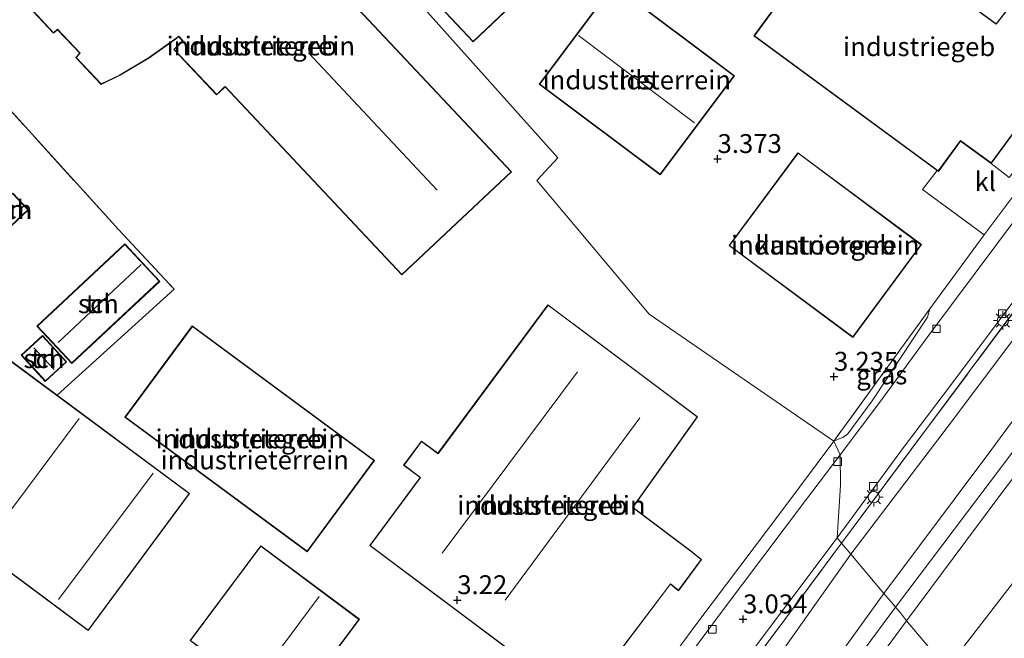
# Model space of a CAD drawing. Units: metres. Extents: x 119987 to 130005, y 418750 to 425003.
# Drawn here: x 120063 to 120194, y 424415 to 424497 of the extents above; entities that cross this region are included whole.
import ezdxf
from ezdxf.enums import TextEntityAlignment as Align

# ---------------------------------------------------------------- set-up
doc = ezdxf.new("R2010")
doc.units = ezdxf.units.M
doc.linetypes.add('IE-TERREINAFSCHEIDING', pattern=[10, 8, -2])
doc.layers.get('0').update_dxf_attribs({"lineweight": 25})
for name, color, linetype, lineweight in [('B-ME-GW-HOOGTEPUNT-S-B1', 10, 'Continuous', 25), ('B-ME-GW-KRUINLIJN-L-B1', 93, 'Continuous', 18), ('B-ME-GW-TEENLIJN-L-B1', 93, 'Continuous', 18), ('B-ME-IE-GRASLAND-GV-B6', 93, 'Continuous', 18), ('B-ME-IE-GRONDWERKLIJN-GROND_INGERICHT-GV-B6', 253, 'Continuous', 18), ('B-ME-IE-HULPGEOMETRIE-L-B1', 53, 'Continuous', 18), ('B-ME-IE-MEUBILAIR_WEGMEUBILAIR-LICHTMAST-S-B1', 8, 'Continuous', 18), ('B-ME-IE-TERREINAFSCHEIDING-DOORGANG-L-B1', 8, 'IE-TERREINAFSCHEIDING-KUNSTMATIG-OPEN', 18), ('B-ME-IE-TERREINAFSCHEIDING-HAAGRASTER-L-B1', 10, 'Continuous', 25), ('B-ME-IE-TERREINAFSCHEIDING-RASTERHEKWERK-L-B1', 8, 'IE-TERREINAFSCHEIDING', 18), ('B-ME-KG-KADASTRAAL-DAKRAND-L-B1', 13, 'Continuous', 18), ('B-ME-KG-KADASTRAAL-NOKLIJN-L-B1', 13, 'Continuous', 18), ('B-ME-OG-BEBOUWING-GV-B6', 173, 'Continuous', 18), ('B-ME-VH-VERH_SOORT-BITUMEN-GV-B6', 8, 'IE-TERREINAFSCHEIDING-NATUURLIJK-HOUTWAL', 18), ('B-ME-VH-VERH_SOORT-KLINKERS-GV-B6', 8, 'IE-TERREINAFSCHEIDING-NATUURLIJK-HOUTWAL', 18), ('B-ME-VV-KOLK-S-B1', 8, 'Continuous', 18)]:
    doc.layers.add(name, color=color, linetype=linetype, lineweight=lineweight)
doc.styles.add('NLCS-ISO', font='NLCS-ISO.TTF')
doc.linetypes.add('IE-TERREINAFSCHEIDING-KUNSTMATIG-OPEN', pattern='A,7,-1.5,[67,NLCS.SHX,S=0.75,R=0,X=0,Y=0],-1.5', length=10)
doc.linetypes.add('IE-TERREINAFSCHEIDING-NATUURLIJK-HOUTWAL', pattern='A,7,-1.5,[67,NLCS.SHX,S=0.75,R=45,X=0,Y=0],-1.5,7,-1.5,[70,NLCS.SHX,S=0.75,R=0,X=0,Y=0],-1.5', length=20)

# ---------------------------------------------------------------- blocks, each defined once
blk = doc.blocks.new('hoogtepunt')
for p, q in [((-0.5, 0), (0.5, 0)), ((0, 0.5), (0, -0.5))]:
    blk.add_line(p, q)
blk = doc.blocks.new('kolk')
blk.add_lwpolyline([(-0.5, -0.5), (0.5, -0.5), (0.5, 0.5), (-0.5, 0.5)], close=True)
blk = doc.blocks.new('lantaarnpaal')
for p, q in [((-0.75, 0), (-1.25, 0)), ((-0.88, 0.88), (-0.53, 0.53)), ((0, 0.75), (0, 1.25)), ((0.53, 0.53), (0.88, 0.88)), ((0.75, 0), (1.25, 0)), ((-0.53, -0.53), (-0.88, -0.88)), ((0, -0.75), (0, -1.25)), ((0.53, -0.53), (0.88, -0.88))]:
    blk.add_line(p, q)
blk.add_circle((0, 0), 0.75)

msp = doc.modelspace()

# ---------------------------------------------------------------- linework, layer by layer
at = {"layer": 'B-ME-GW-KRUINLIJN-L-B1'}
for points in [[(120179.08, 424418.92, 5.81), (120204.16, 424452.14, 5.83), (120226.29, 424482.08, 5.8), (120254.97, 424520.57, 5.81), (120281.85, 424556.4, 5.79), (120300.22, 424581.35, 5.73), (120302.53, 424585.62, 5.72), (120303.36, 424588.71, 5.75), (120303.17, 424591.18, 5.72), (120302.01, 424598.98, 5.72), (120299.38, 424609.7, 5.81), (120298.37, 424615.26, 5.93), (120299.05, 424611.77, 5.81)], [(120302.05, 424605.74, 5.72), (120304.8, 424596.93, 5.72), (120305.96, 424591.84, 5.64), (120306.17, 424589.16, 5.59), (120306.09, 424587.18, 5.55), (120305.19, 424585.21, 5.55), (120304.24, 424583.88, 5.58), (120303.52, 424582.56, 5.6), (120301.74, 424579.86, 5.64), (120295.95, 424571.88, 5.62), (120272.72, 424540.86, 5.6), (120266.21, 424532.2, 5.64), (120265.07, 424530.68, 5.65), (120262.12, 424526.75, 5.66), (120250.63, 424511.46, 5.73), (120230.1, 424483.76, 5.69), (120210.76, 424457.23, 5.64), (120193.05, 424433.91, 5.79), (120180.57, 424417.14, 5.74)], [(120177.56, 424420.73, 5.75), (120191.61, 424439.53, 5.75), (120212.93, 424468.4, 5.78), (120236.93, 424500.38, 5.7), (120259.07, 424529.95, 5.75), (120262.63, 424534.74, 5.75), (120277.61, 424554.87, 5.77), (120294.29, 424577.14, 5.65), (120300.24, 424585.91, 5.6), (120300.9, 424587.62, 5.55), (120301.1, 424588.98, 5.51)], [(120006.29, 424189.85, 5.65), (120022.37, 424211.18, 5.69), (120036.15, 424229.94, 5.64), (120050.08, 424248.5, 5.73), (120062.91, 424265.81, 5.7), (120075.98, 424283.1, 5.69), (120088.21, 424299.71, 5.69), (120098.65, 424314.33, 5.67), (120112.26, 424332.6, 5.67), (120126.59, 424351.76, 5.69), (120141.21, 424371.26, 5.72), (120154.71, 424389.52, 5.71), (120165.21, 424403.67, 5.73), (120177.56, 424420.73, 5.75)], [(120179.08, 424418.92, 5.81), (120152.59, 424383.12, 5.75), (120127.42, 424349.55, 5.83), (120102.77, 424316.02, 5.77), (120091.63, 424300.79, 5.75), (120070.95, 424273.32, 5.79), (120050.7, 424246, 5.75), (120031.75, 424220.46, 5.72), (120007.74, 424188.21, 5.7)], [(120180.57, 424417.14, 5.74), (120169.49, 424402.01, 5.76), (120156.58, 424384.98, 5.81), (120144.67, 424368.52, 5.79), (120133.64, 424353.89, 5.76), (120119.69, 424335.24, 5.78), (120107.46, 424318.75, 5.69), (120095.58, 424302.68, 5.65), (120088.76, 424293.37, 5.63), (120076.62, 424277.34, 5.7), (120065.71, 424262.55, 5.71), (120050.71, 424241.95, 5.7), (120037.09, 424223.46, 5.67), (120027.24, 424210.38, 5.67), (120009.6, 424186.12, 5.72)]]:
    msp.add_polyline3d(points, dxfattribs=at)
at = {"layer": 'B-ME-GW-TEENLIJN-L-B1'}
for points in [[(120302.05, 424605.74, 5.72), (120304.67, 424602.24, 5.01), (120306.94, 424598.27, 4.41), (120310.25, 424592.48, 3.7), (120312.49, 424588.16, 3.01), (120313.35, 424585.93, 2.79), (120313.3, 424584.15, 2.67), (120312.93, 424582.96, 2.62), (120312.45, 424582.01, 2.62), (120311.52, 424580.34, 2.6), (120302.02, 424567.25, 2.61), (120284.2, 424543.22, 2.58), (120272.79, 424527.49, 2.52), (120265.31, 424517.18, 2.48), (120245.74, 424491.02, 2.49), (120228.33, 424467.3, 2.4), (120208.05, 424439.54, 2.49), (120185.91, 424410.79, 2.67)], [(120173.18, 424425.94, 3.19), (120185.94, 424442.72, 3.18), (120205.59, 424468.87, 3.18), (120231.19, 424502.62, 3.32), (120247.67, 424524.22, 3.3), (120257.79, 424538.18, 3.37), (120268.99, 424552.96, 3.37), (120277.09, 424563.95, 3.32), (120286.26, 424575.66, 3.26), (120287.96, 424577.8, 3.33), (120289.05, 424579.2, 3.43), (120293.58, 424582.49, 4.06), (120297.59, 424585.54, 4.83), (120299.54, 424587.37, 5.34), (120301.1, 424588.98, 5.51)], [(120173.18, 424425.94, 3.19), (120157.57, 424403.93, 3.12), (120143.23, 424384.48, 3.13), (120127.81, 424364.11, 3.09), (120115.63, 424348.32, 2.94), (120111.34, 424341.96, 2.93), (120100.68, 424326.69, 2.96), (120091.05, 424313.73, 2.93), (120080.38, 424298.95, 3.15), (120068.35, 424283.18, 3.1), (120052.44, 424261.37, 3.1), (120041.68, 424246.97, 3.19), (120029.72, 424230.97, 3.15), (120017.89, 424214.94, 3.11), (120002.41, 424194.22, 3.24)]]:
    msp.add_polyline3d(points, dxfattribs=at)
at = {"layer": 'B-ME-IE-GRASLAND-GV-B6'}
for points in [[(120255.32, 424539.9, 3.21), (120228.33, 424503.17, 3.29), (120199.38, 424464.29, 3.24), (120171.94, 424427.41, 3.17), (120171.35, 424428.11, 3.07), (120180.29, 424440.27, 3.09), (120185.42, 424447.01, 3.08), (120188.37, 424450.96, 3.12), (120201.63, 424468.68, 3.11), (120215.78, 424487.86, 3.15), (120235.47, 424514.34, 3.17), (120246.84, 424529.56, 3.2), (120253.4, 424538.73, 3.22), (120253, 424542.01, 3.17), (120251.98, 424548.01, 3.13), (120250.05, 424558.52, 2.97), (120247.62, 424571.79, 3.13), (120249.44, 424572.1, 3.17), (120255.32, 424539.9, 3.21)], [(120257.79, 424538.18, 3.37), (120247.67, 424524.22, 3.3), (120231.19, 424502.62, 3.32), (120205.59, 424468.87, 3.18), (120185.94, 424442.72, 3.18), (120173.18, 424425.94, 3.19), (120171.94, 424427.41, 3.17), (120199.38, 424464.29, 3.24), (120228.33, 424503.17, 3.29), (120255.32, 424539.9, 3.21), (120257.79, 424538.18, 3.37)], [(120262.63, 424534.74, 5.75), (120259.07, 424529.95, 5.75), (120236.93, 424500.38, 5.7), (120212.93, 424468.4, 5.78), (120191.61, 424439.53, 5.75), (120177.56, 424420.73, 5.75), (120173.18, 424425.94, 3.19), (120185.94, 424442.72, 3.18), (120205.59, 424468.87, 3.18), (120231.19, 424502.62, 3.32), (120247.67, 424524.22, 3.3), (120257.79, 424538.18, 3.37), (120262.63, 424534.74, 5.75)], [(120266.21, 424532.2, 5.64), (120265.07, 424530.68, 5.65), (120262.12, 424526.75, 5.66), (120250.63, 424511.46, 5.73), (120230.1, 424483.76, 5.69), (120210.76, 424457.23, 5.64), (120193.05, 424433.91, 5.79), (120180.57, 424417.14, 5.74), (120179.75, 424418.18, 5.85), (120179.08, 424418.92, 5.81), (120178.77, 424419.35, 5.84), (120177.56, 424420.73, 5.75), (120191.61, 424439.53, 5.75), (120212.93, 424468.4, 5.78), (120236.93, 424500.38, 5.7), (120259.07, 424529.95, 5.75), (120262.63, 424534.74, 5.75), (120266.21, 424532.2, 5.64)], [(120272.79, 424527.49, 2.52), (120265.31, 424517.18, 2.48), (120245.74, 424491.02, 2.49), (120228.33, 424467.3, 2.4), (120208.05, 424439.54, 2.49), (120185.91, 424410.79, 2.67), (120180.57, 424417.14, 5.74), (120193.05, 424433.91, 5.79), (120210.76, 424457.23, 5.64), (120230.1, 424483.76, 5.69), (120250.63, 424511.46, 5.73), (120262.12, 424526.75, 5.66), (120265.07, 424530.68, 5.65), (120266.21, 424532.2, 5.64), (120272.79, 424527.49, 2.52)], [(120170.93, 424440.94, 3.2), (120183.64, 424458.48, 3.32), (120183.32, 424457.36, 3.21), (120176.01, 424446.29, 3.22), (120172.76, 424441.89, 3.2), (120172.11, 424441.42, 3.2), (120171.71, 424441.28, 3.23), (120170.93, 424440.94, 3.2)], [(120185.91, 424410.79, 2.67), (120208.05, 424439.54, 2.49)], [(120171.35, 424428.11, 3.07), (120171.94, 424427.41, 3.17), (120164.55, 424417.49, 3.08), (120141.02, 424385.93, 3.04), (120123.06, 424361.78, 2.96), (120103.76, 424336.15, 2.81), (120103.1, 424336.63, 2.83), (120104.15, 424338.16, 2.83), (120118.57, 424357.34, 2.86), (120132.91, 424376.76, 2.9), (120142.35, 424389.41, 3), (120158.01, 424410.39, 3.02), (120171.35, 424428.11, 3.07)], [(120141.02, 424385.93, 3.04), (120164.55, 424417.49, 3.08), (120171.94, 424427.41, 3.17), (120173.18, 424425.94, 3.19)], [(120157.57, 424403.93, 3.12), (120173.18, 424425.94, 3.19)], [(120173.18, 424425.94, 3.19), (120157.57, 424403.93, 3.12)], [(120173.18, 424425.94, 3.19), (120177.56, 424420.73, 5.75), (120165.21, 424403.67, 5.73)], [(120165.21, 424403.67, 5.73), (120177.56, 424420.73, 5.75), (120178.77, 424419.35, 5.84), (120179.08, 424418.92, 5.81), (120179.75, 424418.18, 5.85), (120180.57, 424417.14, 5.74)], [(120180.57, 424417.14, 5.74), (120169.49, 424402.01, 5.76)], [(120169.49, 424402.01, 5.76), (120180.57, 424417.14, 5.74)], [(120180.57, 424417.14, 5.74), (120185.91, 424410.79, 2.67)]]:
    msp.add_polyline3d(points, dxfattribs=at)
at = {"layer": 'B-ME-IE-GRONDWERKLIJN-GROND_INGERICHT-GV-B6'}
for points in [[(120195.46, 424500.23, 3.43), (120193.07, 424497.07, 3.43), (120192.44, 424496.23, 3.43), (120172.34, 424510.97, 3.43), (120160.34, 424494.62, 3.43), (120184.6, 424476.8, 3.43), (120182.67, 424474.27, 3.43), (120190.84, 424468.29, 3.22), (120183.64, 424458.48, 3.32), (120170.93, 424440.94, 3.2), (120146.45, 424457.76, 3.17), (120131.57, 424475.48, 3.42), (120134.35, 424478.49, 3.43), (120089.7, 424528.45, 2.83), (120079.79, 424520.7, 2.59), (120078.37, 424522.27, 2.52), (120090.29, 424533.41, 2.62), (120101.97, 424544.46, 2.64), (120107.86, 424550.03, 2.64), (120118.76, 424560.39, 2.69), (120119.42, 424559.76, 2.69), (120127.22, 424566.66, 2.72), (120143.26, 424580.9, 2.78)], [(120111.24, 424538.61, 2.84), (120107.97, 424542.1, 2.89), (120107.33, 424541.52, 2.84), (120100.78, 424535.53, 2.89), (120101.18, 424535.14, 2.9), (120092.32, 424526.57, 2.88), (120123.14, 424493.82, 2.97), (120134.62, 424504.74, 2.97), (120124.84, 424515.43, 2.97), (120124.76, 424515.5, 2.97), (120129.01, 424519.66, 2.97), (120111.24, 424538.61, 2.84)], [(120048.81, 424412.48, 3.1), (120042.15, 424419.41, 3.1), (120038.87, 424422.95, 3.1), (120051.95, 424435.2, 3.1), (120055.46, 424432.54, 3.1), (120053.43, 424429.75, 3.1), (120072.15, 424415.83, 3.1), (120085.59, 424434.01, 3.1), (120068.04, 424447.01, 3.32), (120083.53, 424461.06, 3.36), (120076.16, 424468.99, 3.07), (120051.45, 424496.21, 2.63), (120051.15, 424496.73, 2.42), (120054.16, 424499.55, 2.42), (120069.62, 424514.13, 2.45), (120078.37, 424522.27, 2.52), (120079.79, 424520.7, 2.59), (120089.7, 424528.45, 2.83), (120134.35, 424478.49, 3.43), (120131.57, 424475.48, 3.42), (120146.45, 424457.76, 3.17), (120170.93, 424440.94, 3.2)], [(120064.21, 424498.56, 3.25), (120067.56, 424494.97, 3.25), (120068.08, 424495.44, 3.25), (120071.03, 424492.32, 3.25), (120070.5, 424491.78, 3.25), (120073.85, 424488.2, 3.25), (120076.31, 424489.37, 3.25), (120080.18, 424491.67, 3.25), (120083.85, 424494.3, 3.25), (120084.13, 424494.55, 3.25), (120084.66, 424493.95, 3.25), (120083.48, 424492.83, 3.25), (120089.17, 424486.81, 3.25), (120090.22, 424487.8, 3.25), (120090.3, 424487.86, 3.25), (120113.69, 424462.96, 3.25), (120128.24, 424476.63, 3.25), (120100.9, 424505.73, 3.25)], [(120141.74, 424501.37, 3.42), (120131.89, 424488.24, 3.42), (120147.91, 424476.22, 3.42), (120157.75, 424489.33, 3.42), (120141.74, 424501.37, 3.42)], [(120083.53, 424461.06, 3.36), (120068.04, 424447.01, 3.32), (120061, 424452.23, 3.26), (120050.48, 424438.19, 3.1), (120030.72, 424459.36, 3.1), (120024.6, 424465.77, 2.89), (120027.39, 424468.35, 2.89), (120025.25, 424470.92, 2.84), (120033.95, 424479.2, 2.68), (120034.84, 424480.05, 2.67), (120036.4, 424481.59, 2.67), (120037.89, 424483.31, 2.67), (120048.86, 424493.59, 2.64), (120050.82, 424495.48, 2.63), (120051.45, 424496.21, 2.63), (120076.16, 424468.99, 3.07), (120083.53, 424461.06, 3.36)], [(120198.94, 424479.03, 3.28), (120197.4, 424480.11, 3.38), (120194.16, 424475.85, 3.43), (120191.76, 424477.72, 3.43), (120203.79, 424494.09, 3.43), (120206.22, 424492.16, 3.43), (120201.64, 424485.88, 3.43), (120203.2, 424484.7, 3.28), (120202.77, 424484.11, 3.25), (120198.94, 424479.03, 3.28)], [(120166.17, 424479.14, 3.42), (120157.05, 424466.86, 3.42), (120173.43, 424454.67, 3.42), (120182.52, 424466.98, 3.42), (120166.17, 424479.14, 3.42)], [(120061.94, 424469.42, 3.17), (120064.23, 424471.56, 3.17), (120062.15, 424473.8, 3.17), (120059.85, 424471.66, 3.17), (120061.94, 424469.42, 3.17)], [(120065.36, 424456.18, 3.26), (120069.99, 424451.23, 3.26), (120081.63, 424462.1, 3.26), (120077, 424467.06, 3.26), (120065.36, 424456.18, 3.26)], [(120118.49, 424439.32, 3.26), (120118.25, 424439.5, 3.26), (120116.3, 424440.94, 3.26), (120113.93, 424437.73, 3.26), (120115.96, 424436.23, 3.26), (120116.11, 424436.12, 3.26), (120109.45, 424427.11, 3.26), (120129.18, 424412.31, 3.26), (120129.3, 424412.22, 3.26), (120137.34, 424406.15, 3.26), (120149.22, 424421.88, 3.26), (120149.28, 424421.97, 3.26), (120150.35, 424421.12, 3.26), (120153.4, 424425.27, 3.26), (120152.34, 424426.11, 3.26), (120152.22, 424426.21, 3.26), (120144.4, 424432.09, 3.26), (120144.32, 424432.15, 3.26), (120152.88, 424444.15, 3.26), (120133.06, 424459, 3.26), (120118.49, 424439.32, 3.26)], [(120101.15, 424426.28, 3.24), (120110.08, 424438.38, 3.24), (120085.94, 424456.2, 3.24), (120077.01, 424444.1, 3.24), (120101.15, 424426.28, 3.24)], [(120063.28, 424452.32, 3.32), (120066.47, 424448.84, 3.32), (120069.29, 424451.43, 3.32), (120066.09, 424454.91, 3.32), (120063.28, 424452.32, 3.32)], [(120170.93, 424440.94, 3.2), (120164.18, 424431.87, 3.19), (120152.89, 424416.93, 3.09), (120140.95, 424400.72, 3.08)], [(120089.91, 424392.9, 3), (120108.09, 424417.33, 3), (120095, 424427.07, 3), (120085.64, 424414.5, 3), (120088.81, 424412.15, 3), (120079.98, 424400.29, 3), (120089.91, 424392.9, 3)]]:
    msp.add_polyline3d(points, dxfattribs=at)
at = {"layer": 'B-ME-IE-HULPGEOMETRIE-L-B1'}
msp.add_polyline3d([(120089.7, 424528.45, 2.83), (120134.35, 424478.49, 3.43), (120131.57, 424475.48, 3.42), (120146.45, 424457.76, 3.17), (120170.93, 424440.94, 3.2), (120171.77, 424439.13, 3.09), (120171.81, 424435.11, 3.09), (120171.35, 424428.11, 3.07), (120171.94, 424427.41, 3.17), (120173.18, 424425.94, 3.19), (120177.56, 424420.73, 5.75), (120178.77, 424419.35, 5.84), (120179.08, 424418.92, 5.81), (120179.75, 424418.18, 5.85), (120180.57, 424417.14, 5.74), (120185.91, 424410.79, 2.67)], dxfattribs=at)
at = {"layer": 'B-ME-IE-TERREINAFSCHEIDING-DOORGANG-L-B1'}
msp.add_line((120190.84, 424468.29, 3.22), (120183.64, 424458.48, 3.32), dxfattribs=at)
at = {"layer": 'B-ME-IE-TERREINAFSCHEIDING-HAAGRASTER-L-B1'}
msp.add_line((120083.53, 424461.06, 3.36), (120068.04, 424447.01, 3.32), dxfattribs=at)
at = {"layer": 'B-ME-IE-TERREINAFSCHEIDING-RASTERHEKWERK-L-B1'}
for p, q in [((120184.6, 424476.8, 3.43), (120182.67, 424474.27, 3.43)), ((120182.67, 424474.27, 3.43), (120190.84, 424468.29, 3.22)), ((120183.64, 424458.48, 3.32), (120170.93, 424440.94, 3.2))]:
    msp.add_line(p, q, dxfattribs=at)
for points in [[(120171.94, 424427.41, 3.17), (120199.38, 424464.29, 3.24), (120228.33, 424503.17, 3.29), (120255.32, 424539.9, 3.21), (120249.44, 424572.1, 3.17), (120250.61, 424573.3, 3.24)], [(120050.82, 424495.48, 2.63), (120051.45, 424496.21, 2.63), (120076.16, 424468.99, 3.07), (120083.53, 424461.06, 3.36)], [(120075.93, 424299, 3.05), (120084.13, 424309.4, 2.85), (120103.76, 424336.15, 2.81), (120123.06, 424361.78, 2.96), (120141.02, 424385.93, 3.04), (120164.55, 424417.49, 3.08), (120171.94, 424427.41, 3.17)]]:
    msp.add_polyline3d(points, dxfattribs=at)
at = {"layer": 'B-ME-KG-KADASTRAAL-DAKRAND-L-B1'}
for points in [[(120123.14, 424493.89, 10.98), (120092.39, 424526.57, 11.05), (120101.26, 424535.14, 10.99), (120101.15, 424535.25, 9.86), (120100.85, 424535.53, 9.97), (120107.97, 424542.03, 9.94), (120128.94, 424519.66, 9.97), (120124.7, 424515.51, 10.01), (120124.8, 424515.4, 10.99), (120134.55, 424504.74, 11.09), (120123.14, 424493.89, 10.98)], [(120172.36, 424510.9, 11.44), (120160.41, 424494.63, 11.44), (120184.76, 424476.74, 11.44), (120187.7, 424480.76, 6.72), (120191.75, 424477.79, 6.72), (120203.72, 424494.07, 6.72), (120195.47, 424500.16, 6.72), (120193.11, 424497.04, 6.72), (120192.45, 424496.16, 11.44), (120172.36, 424510.9, 11.44)], [(120100.9, 424505.66, 11.19), (120128.17, 424476.63, 11.19), (120113.69, 424463.03, 11.19), (120090.29, 424487.94, 11.19), (120090.18, 424487.83, 10.55), (120089.18, 424486.88, 10.54), (120083.55, 424492.83, 10.53), (120084.73, 424493.95, 10.54), (120084.63, 424494.06, 6.95), (120084.14, 424494.61, 6.95), (120084.02, 424494.51, 13.78), (120083.81, 424494.34, 13.77), (120080.15, 424491.71, 13.77), (120076.29, 424489.41, 13.74), (120073.86, 424488.26, 13.7), (120070.57, 424491.78, 13.72), (120071.09, 424492.32, 13.72), (120068.08, 424495.51, 13.73), (120067.56, 424495.04, 13.72), (120064.28, 424498.57, 13.7)], [(120131.96, 424488.25, 9.05), (120147.9, 424476.29, 9.05), (120157.68, 424489.32, 9.01), (120141.75, 424501.3, 9.07), (120131.96, 424488.25, 9.05)], [(120173.42, 424454.74, 10.8), (120182.45, 424466.96, 10.8), (120166.18, 424479.07, 10.8), (120157.12, 424466.87, 10.8), (120173.42, 424454.74, 10.8)], [(120061.94, 424469.49, 5.18), (120064.16, 424471.57, 5.18), (120062.14, 424473.73, 5.18), (120059.92, 424471.66, 5.18), (120061.94, 424469.49, 5.18)], [(120065.43, 424456.18, 6.11), (120069.99, 424451.3, 6.11), (120081.56, 424462.11, 6.11), (120077, 424466.99, 6.11), (120065.43, 424456.18, 6.11)], [(120118.5, 424439.26, 11.04), (120133.07, 424458.93, 11.05), (120152.81, 424444.14, 11.02), (120144.25, 424432.14, 11.06), (120144.37, 424432.05, 10.31), (120152.19, 424426.17, 10.2), (120152.31, 424426.07, 9.73), (120153.33, 424425.26, 9.73), (120150.34, 424421.19, 9.66), (120149.28, 424422.04, 9.68), (120149.19, 424421.91, 10.1), (120137.33, 424406.22, 10.21), (120129.33, 424412.26, 10.25), (120129.21, 424412.35, 11.12), (120109.52, 424427.12, 11.04), (120116.18, 424436.13, 11.04), (120115.99, 424436.27, 5.76), (120114, 424437.75, 5.7), (120116.31, 424440.87, 5.67), (120118.22, 424439.46, 5.73), (120118.5, 424439.26, 11.04)], [(120101.14, 424426.35, 11.01), (120077.08, 424444.11, 11.03), (120085.95, 424456.13, 11.11), (120110.01, 424438.36, 11.09), (120101.14, 424426.35, 11.01)], [(120063.35, 424452.31, 5.68), (120066.48, 424448.91, 5.68), (120069.22, 424451.43, 5.68), (120066.09, 424454.84, 5.68), (120063.35, 424452.31, 5.68)], [(120072.14, 424415.9, 8.32), (120085.52, 424434, 8.32), (120061, 424452.17, 7.97)], [(120055.53, 424432.54, 8.13), (120055.48, 424432.48, 8.23), (120053.5, 424429.76, 8.23), (120072.14, 424415.9, 8.32)], [(120089.9, 424392.97, 6.76), (120108.02, 424417.32, 6.76), (120095.01, 424427, 5.67), (120085.71, 424414.51, 5.67), (120088.88, 424412.16, 6.76), (120080.05, 424400.3, 6.76), (120089.9, 424392.97, 6.76)]]:
    msp.add_polyline3d(points, dxfattribs=at)
at = {"layer": 'B-ME-KG-KADASTRAAL-NOKLIJN-L-B1'}
for p, q in [((120152.47, 424483.1, 11.12), (120137.1, 424494.69, 11.12)), ((120101.34, 424492.39, 12.06), (120118.36, 424474.19, 11.95)), ((120079.15, 424464.32, 8.02), (120068.19, 424454.01, 8.02)), ((120064.93, 424453.31, 6.81), (120067.64, 424450.44, 6.81)), ((120136.95, 424450.12, 11.68), (120119.04, 424426.1, 11.7)), ((120058.21, 424426.85, 12.38), (120070.96, 424443.95, 12.38)), ((120127.38, 424419.87, 11.66), (120145.22, 424444.02, 11.63)), ((120080.76, 424436.68, 12.47), (120068.21, 424419.96, 12.47)), ((120085.32, 424396.98, 8.6), (120102.75, 424420.33, 8.6))]:
    msp.add_line(p, q, dxfattribs=at)
at = {"layer": 'B-ME-OG-BEBOUWING-GV-B6'}
for points in [[(120123.14, 424493.82, 2.97), (120092.32, 424526.57, 2.88), (120101.18, 424535.14, 2.9), (120100.78, 424535.53, 2.89), (120107.33, 424541.52, 2.84), (120107.97, 424542.1, 2.89), (120111.24, 424538.61, 2.84), (120129.01, 424519.66, 2.97), (120124.76, 424515.5, 2.97), (120124.84, 424515.43, 2.97), (120134.62, 424504.74, 2.97), (120123.14, 424493.82, 2.97)], [(120191.76, 424477.72, 3.43), (120187.71, 424480.69, 3.43), (120184.77, 424476.67, 3.43), (120184.6, 424476.8, 3.43), (120160.34, 424494.62, 3.43), (120172.34, 424510.97, 3.43), (120192.44, 424496.23, 3.43), (120193.07, 424497.07, 3.43), (120195.46, 424500.23, 3.43), (120203.79, 424494.09, 3.43), (120191.76, 424477.72, 3.43)], [(120100.9, 424505.73, 3.25), (120128.24, 424476.63, 3.25), (120113.69, 424462.96, 3.25), (120090.3, 424487.86, 3.25), (120090.22, 424487.8, 3.25), (120089.17, 424486.81, 3.25), (120083.48, 424492.83, 3.25), (120084.66, 424493.95, 3.25), (120084.13, 424494.55, 3.25), (120083.85, 424494.3, 3.25), (120080.18, 424491.67, 3.25), (120076.31, 424489.37, 3.25), (120073.85, 424488.2, 3.25), (120070.5, 424491.78, 3.25), (120071.03, 424492.32, 3.25), (120068.08, 424495.44, 3.25), (120067.56, 424494.97, 3.25), (120064.21, 424498.56, 3.25)], [(120157.75, 424489.33, 3.42), (120147.91, 424476.22, 3.42), (120131.89, 424488.24, 3.42), (120141.74, 424501.37, 3.42), (120157.75, 424489.33, 3.42)], [(120182.52, 424466.98, 3.42), (120173.43, 424454.67, 3.42), (120157.05, 424466.86, 3.42), (120166.17, 424479.14, 3.42), (120182.52, 424466.98, 3.42)], [(120064.23, 424471.56, 3.17), (120061.94, 424469.42, 3.17), (120059.85, 424471.66, 3.17), (120062.15, 424473.8, 3.17), (120064.23, 424471.56, 3.17)], [(120081.63, 424462.1, 3.26), (120069.99, 424451.23, 3.26), (120065.36, 424456.18, 3.26), (120077, 424467.06, 3.26), (120081.63, 424462.1, 3.26)], [(120030.72, 424459.36, 3.1), (120050.48, 424438.19, 3.1), (120061, 424452.23, 3.26), (120068.04, 424447.01, 3.32), (120085.59, 424434.01, 3.1), (120072.15, 424415.83, 3.1), (120053.43, 424429.75, 3.1), (120055.46, 424432.54, 3.1), (120051.95, 424435.2, 3.1), (120038.87, 424422.95, 3.1), (120042.15, 424419.41, 3.1), (120048.81, 424412.48, 3.1)], [(120118.49, 424439.32, 3.26), (120133.06, 424459, 3.26), (120152.88, 424444.15, 3.26), (120144.32, 424432.15, 3.26), (120144.4, 424432.09, 3.26), (120152.22, 424426.21, 3.26), (120152.34, 424426.11, 3.26), (120153.4, 424425.27, 3.26), (120150.35, 424421.12, 3.26), (120149.28, 424421.97, 3.26), (120149.22, 424421.88, 3.26), (120137.34, 424406.15, 3.26), (120129.3, 424412.22, 3.26), (120129.18, 424412.31, 3.26), (120109.45, 424427.11, 3.26), (120116.11, 424436.12, 3.26), (120115.96, 424436.23, 3.26), (120113.93, 424437.73, 3.26), (120116.3, 424440.94, 3.26), (120118.25, 424439.5, 3.26), (120118.49, 424439.32, 3.26)], [(120101.15, 424426.28, 3.24), (120077.01, 424444.1, 3.24), (120085.94, 424456.2, 3.24), (120110.08, 424438.38, 3.24), (120101.15, 424426.28, 3.24)], [(120069.29, 424451.43, 3.32), (120066.47, 424448.84, 3.32), (120063.28, 424452.32, 3.32), (120066.09, 424454.91, 3.32), (120069.29, 424451.43, 3.32)], [(120108.09, 424417.33, 3), (120089.91, 424392.9, 3), (120079.98, 424400.29, 3), (120088.81, 424412.15, 3), (120085.64, 424414.5, 3), (120095, 424427.07, 3), (120108.09, 424417.33, 3)]]:
    msp.add_polyline3d(points, dxfattribs=at)
at = {"layer": 'B-ME-VH-VERH_SOORT-BITUMEN-GV-B6'}
for points in [[(120201.63, 424468.68, 3.11), (120188.37, 424450.96, 3.12), (120185.42, 424447.01, 3.08), (120180.29, 424440.27, 3.09), (120171.35, 424428.11, 3.07), (120171.81, 424435.11, 3.09), (120171.77, 424439.13, 3.09), (120177.02, 424446.12, 3.07), (120183.5, 424454.96, 3.02), (120192.65, 424467.22, 3.09), (120207.11, 424486.55, 3.07)], [(120149.3, 424409.19, 2.97), (120156.01, 424418.22, 3.02), (120167.17, 424433.09, 3.09), (120171.77, 424439.13, 3.09), (120171.81, 424435.11, 3.09), (120171.35, 424428.11, 3.07), (120158.01, 424410.39, 3.02)]]:
    msp.add_polyline3d(points, dxfattribs=at)
at = {"layer": 'B-ME-VH-VERH_SOORT-KLINKERS-GV-B6'}
for points in [[(120207.11, 424486.55, 3.07), (120192.65, 424467.22, 3.09), (120183.5, 424454.96, 3.02), (120177.02, 424446.12, 3.07), (120171.77, 424439.13, 3.09), (120170.93, 424440.94, 3.2), (120171.71, 424441.28, 3.23), (120172.11, 424441.42, 3.2), (120172.76, 424441.89, 3.2), (120176.01, 424446.29, 3.22), (120183.32, 424457.36, 3.21), (120183.64, 424458.48, 3.32), (120190.84, 424468.29, 3.22), (120198.94, 424479.03, 3.28)], [(120190.84, 424468.29, 3.22), (120182.67, 424474.27, 3.43), (120184.6, 424476.8, 3.43), (120184.77, 424476.67, 3.43), (120187.71, 424480.69, 3.43), (120191.76, 424477.72, 3.43), (120194.16, 424475.85, 3.43), (120197.4, 424480.11, 3.38), (120198.94, 424479.03, 3.28), (120190.84, 424468.29, 3.22)], [(120140.95, 424400.72, 3.08), (120152.89, 424416.93, 3.09), (120164.18, 424431.87, 3.19), (120170.93, 424440.94, 3.2), (120171.77, 424439.13, 3.09)], [(120171.77, 424439.13, 3.09), (120167.17, 424433.09, 3.09), (120156.01, 424418.22, 3.02), (120149.3, 424409.19, 2.97)]]:
    msp.add_polyline3d(points, dxfattribs=at)

# ---------------------------------------------------------------- block references
at = {"layer": 'B-ME-GW-HOOGTEPUNT-S-B1', "rotation": 90}
for p in [(120155.52, 424478.33, 3.37), (120155.52, 424478.33, 3.37), (120170.94, 424449.48, 3.24), (120170.94, 424449.48, 3.24), (120121.04, 424419.88, 3.22), (120121.04, 424419.88, 3.22), (120158.9, 424417.34, 3.03), (120158.9, 424417.34, 3.03)]:
    msp.add_blockref('hoogtepunt', p, dxfattribs=at)
at = {"layer": 'B-ME-IE-MEUBILAIR_WEGMEUBILAIR-LICHTMAST-S-B1', "rotation": 90}
for p in [(120193.33, 424456.92, 3.22), (120176.21, 424433.51, 3.19)]:
    msp.add_blockref('lantaarnpaal', p, dxfattribs=at)
at = {"layer": 'B-ME-VV-KOLK-S-B1', "rotation": 90}
for p in [(120193.22, 424457.82, 3.12), (120184.53, 424455.82, 3.03), (120171.43, 424438.21, 2.95), (120176.16, 424434.94, 3.12), (120154.83, 424416, 2.89)]:
    msp.add_blockref('kolk', p, dxfattribs=at)

# ---------------------------------------------------------------- texts
at = {"layer": 'B-ME-GW-HOOGTEPUNT-S-B1', "ltscale": 0.2, "style": 'NLCS-ISO'}
for s, p in [('3.373', (120155.52, 424478.33, 3.37)), ('3.373', (120155.52, 424478.33, 3.37)), ('3.235', (120170.94, 424449.48, 3.24)), ('3.235', (120170.94, 424449.48, 3.24)), ('3.22', (120121.04, 424419.88, 3.22)), ('3.22', (120121.04, 424419.88, 3.22)), ('3.034', (120158.9, 424417.34, 3.03)), ('3.034', (120158.9, 424417.34, 3.03))]:
    msp.add_text(s, height=2.5, dxfattribs=at).set_placement(p, align=Align.BOTTOM_LEFT)
at = {"layer": 'B-ME-IE-GRASLAND-GV-B6', "ltscale": 0.2, "style": 'NLCS-ISO'}
msp.add_text('gras', height=2.5, dxfattribs=at).set_placement((120177.28, 424449.71), align=Align.MIDDLE_CENTER)
at = {"layer": 'B-ME-IE-GRONDWERKLIJN-GROND_INGERICHT-GV-B6', "ltscale": 0.2, "style": 'NLCS-ISO'}
for s, p in [('industrieterrein', (120095.02, 424493.29)), ('industrieterrein', (120144.82, 424488.79)), ('tn', (120062.04, 424471.61)), ('industrieterrein', (120169.79, 424466.91)), ('tn', (120073.5, 424459.14)), ('tn', (120066.28, 424451.87)), ('industrieterrein', (120093.55, 424441.24)), ('industrieterrein', (120094.21, 424438.45)), ('industrieterrein', (120133.51, 424432.43))]:
    msp.add_text(s, height=2.5, dxfattribs=at).set_placement(p, align=Align.MIDDLE_CENTER)
at = {"layer": 'B-ME-OG-BEBOUWING-GV-B6', "ltscale": 0.2, "style": 'NLCS-ISO'}
for s, p in [('industriegeb', (120095.02, 424493.29)), ('industriegeb', (120182.23, 424493.2)), ('lds', (120144.82, 424488.79)), ('sch', (120062.04, 424471.61)), ('kantoorgeb', (120169.79, 424466.91)), ('sch', (120073.5, 424459.14)), ('sch', (120066.28, 424451.87)), ('industriegeb', (120093.55, 424441.24)), ('industriegeb', (120133.51, 424432.43))]:
    msp.add_text(s, height=2.5, dxfattribs=at).set_placement(p, align=Align.MIDDLE_CENTER)
at = {"layer": 'B-ME-VH-VERH_SOORT-KLINKERS-GV-B6', "ltscale": 0.2, "style": 'NLCS-ISO'}
msp.add_text('kl', height=2.5, dxfattribs=at).set_placement((120190.99, 424475.33), align=Align.MIDDLE_CENTER)

doc.saveas('drawing.dxf')
